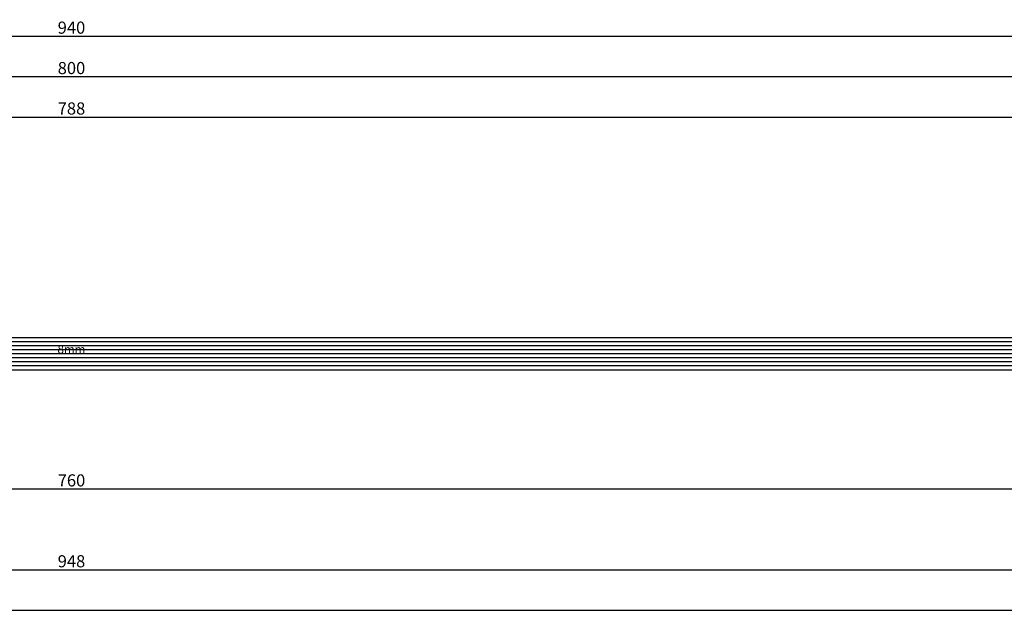
# Model space of a CAD drawing. Units: millimetres. Extents: x 0 to 6126, y -3021 to -50.
# Drawn here: x 1508 to 1751, y -3021 to -2874 of the extents above; entities that cross this region are included whole.
import ezdxf
from ezdxf.enums import TextEntityAlignment as Align

# ---------------------------------------------------------------- set-up
doc = ezdxf.new("R2010")
doc.units = ezdxf.units.MM
doc.header["$PDMODE"] = 3
doc.header["$PDSIZE"] = -0.5
for name, color, linetype in [('CrossSectionsDim', 3, 'Continuous'), ('CrossSectionsGlass', 4, 'Continuous'), ('CrossSectionsTexts', 3, 'Continuous')]:
    doc.layers.add(name, color=color, linetype=linetype)
doc.styles.add('CrossSection', font='simplex.shx', dxfattribs={"height": 3})
doc.styles.get("Standard").update_dxf_attribs({"font": 'complex.shx', "height": 60})
doc.dimstyles.new('CrossSection', dxfattribs={"dimtxt": 3, "dimasz": 3, "dimexe": 1.25, "dimexo": 0.625, "dimtad": 1, "dimdec": 1, "dimtxsty": 'CrossSection', "dimblk": 'NONE', "dimcen": 2.5, "dimclrd": 256, "dimclre": 256, "dimadec": 0, "dimazin": 2, "dimtfac": 1, "dimtdec": 4, "dimtofl": 0, "dimtmove": 0, "dimatfit": 3, "dimfxl": 1, "dimtolj": 1, "dimtzin": 0, "dimarcsym": 0})

# ---------------------------------------------------------------- blocks, each defined once
blk = doc.blocks.new('8mm_TEXT_5', base_point=(1142.98, 9.51))
at = {"layer": 'CrossSectionsTexts'}
blk.add_text('8mm', height=2.1, dxfattribs=at).set_placement((1520.72, 13.51), align=Align.CENTER)
blk = doc.blocks.new('8mm_5', base_point=(771.68, 0))
at = {"layer": 'CrossSectionsGlass'}
for p, q in [((787.38, 0), (0.5, 0)), ((787.88, -1), (0, -1)), ((787.88, -2), (0, -2)), ((787.88, -3), (0, -3)), ((787.88, -4), (0, -4)), ((787.88, -5), (0, -5)), ((787.88, -6), (0, -6)), ((787.88, -7), (0, -7)), ((787.38, -8), (0.5, -8))]:
    blk.add_line(p, q, dxfattribs=at)
blk = doc.blocks.new('*D367')
at = {"layer": 'CrossSectionsDim', "lineweight": -2}
for p, q in [((0, -44.625), (0, -51.25)), ((5000, -44.625), (5000, -51.25)), ((0, -50), (5000, -50))]:
    blk.add_line(p, q, dxfattribs=at)
at = {"layer": 'Defpoints', "color": 0}
for p in [(0, -44), (5000, -44), (5000, -50)]:
    blk.add_point(p, dxfattribs=at)
at = {"layer": 'CrossSectionsDim', "color": 0, "insert": (2500, -47.875), "char_height": 3, "attachment_point": 5, "style": 'CrossSection'}
blk.add_mtext('\\A1;5000', dxfattribs=at)
blk = doc.blocks.new('_NONE')
blk = doc.blocks.new('*D372')
at = {"layer": 'CrossSectionsDim', "lineweight": -2}
for p, q in [((1126.78, 66.63), (1126.78, 73.26)), ((1914.66, 66.63), (1914.66, 73.26)), ((1126.78, 72.01), (1914.66, 72.01))]:
    blk.add_line(p, q, dxfattribs=at)
at = {"layer": 'Defpoints', "color": 0}
for p in [(1914.66, 72.01), (1126.78, 66.01), (1914.66, 66.01)]:
    blk.add_point(p, dxfattribs=at)
at = {"layer": 'CrossSectionsDim', "color": 0, "insert": (1520.72, 74.13), "char_height": 3, "attachment_point": 5, "style": 'CrossSection'}
blk.add_mtext('\\A1;788', dxfattribs=at)
blk = doc.blocks.new('*D373')
at = {"layer": 'CrossSectionsDim', "lineweight": -2}
for p, q in [((1120.78, 76.63), (1120.78, 83.26)), ((1920.66, 76.63), (1920.66, 83.26)), ((1120.78, 82.01), (1920.66, 82.01))]:
    blk.add_line(p, q, dxfattribs=at)
at = {"layer": 'Defpoints', "color": 0}
for p in [(1920.66, 82.01), (1120.78, 76.01), (1920.66, 76.01)]:
    blk.add_point(p, dxfattribs=at)
at = {"layer": 'CrossSectionsDim', "color": 0, "insert": (1520.72, 84.13), "char_height": 3, "attachment_point": 5, "style": 'CrossSection'}
blk.add_mtext('\\A1;800', dxfattribs=at)
blk = doc.blocks.new('*D377')
at = {"layer": 'CrossSectionsDim', "lineweight": -2}
for p, q in [((1050.58, 86.63), (1050.58, 93.26)), ((1990.86, 86.63), (1990.86, 93.26)), ((1050.58, 92.01), (1990.86, 92.01))]:
    blk.add_line(p, q, dxfattribs=at)
at = {"layer": 'Defpoints', "color": 0}
for p in [(1990.86, 92.01), (1050.58, 86.01), (1990.86, 86.01)]:
    blk.add_point(p, dxfattribs=at)
at = {"layer": 'CrossSectionsDim', "color": 0, "insert": (1520.72, 94.13), "char_height": 3, "attachment_point": 5, "style": 'CrossSection'}
blk.add_mtext('\\A1;940', dxfattribs=at)
blk = doc.blocks.new('*D382')
at = {"layer": 'CrossSectionsDim', "lineweight": -2}
for p, q in [((1140.78, -14.625), (1140.78, -21.25)), ((1900.66, -14.625), (1900.66, -21.25)), ((1140.78, -20), (1900.66, -20))]:
    blk.add_line(p, q, dxfattribs=at)
at = {"layer": 'Defpoints', "color": 0}
for p in [(1140.78, -14), (1900.66, -14), (1900.66, -20)]:
    blk.add_point(p, dxfattribs=at)
at = {"layer": 'CrossSectionsDim', "color": 0, "insert": (1520.72, -17.875), "char_height": 3, "attachment_point": 5, "style": 'CrossSection'}
blk.add_mtext('\\A1;760', dxfattribs=at)
blk = doc.blocks.new('*D383')
at = {"layer": 'CrossSectionsDim', "lineweight": -2}
for p, q in [((1046.58, -34.625), (1046.58, -41.25)), ((1994.86, -34.625), (1994.86, -41.25)), ((1046.58, -40), (1994.86, -40))]:
    blk.add_line(p, q, dxfattribs=at)
at = {"layer": 'Defpoints', "color": 0}
for p in [(1046.58, -34), (1994.86, -34), (1994.86, -40)]:
    blk.add_point(p, dxfattribs=at)
at = {"layer": 'CrossSectionsDim', "color": 0, "insert": (1520.72, -37.875), "char_height": 3, "attachment_point": 5, "style": 'CrossSection'}
blk.add_mtext('\\A1;948', dxfattribs=at)
blk = doc.blocks.new('*D219')
at = {"layer": 'CrossSectionsDim', "lineweight": -2}
for p, q in [((0, -3014.625), (0, -3021.25)), ((5000, -3014.625), (5000, -3021.25)), ((0, -3020), (5000, -3020))]:
    blk.add_line(p, q, dxfattribs=at)
at = {"layer": 'Defpoints', "color": 0}
for p in [(0, -3014), (5000, -3014), (5000, -3020)]:
    blk.add_point(p, dxfattribs=at)
at = {"layer": 'CrossSectionsDim', "color": 0, "insert": (2500, -3017.875), "char_height": 3, "attachment_point": 5, "style": 'CrossSection'}
blk.add_mtext('\\A1;5000', dxfattribs=at)
blk = doc.blocks.new('*D224')
at = {"layer": 'CrossSectionsDim', "lineweight": -2}
for p, q in [((1126.78, -2903.37), (1126.78, -2896.74)), ((1126.78, -2897.99), (1914.66, -2897.99)), ((1914.66, -2903.37), (1914.66, -2896.74))]:
    blk.add_line(p, q, dxfattribs=at)
at = {"layer": 'Defpoints', "color": 0}
for p in [(1914.66, -2897.99), (1126.78, -2903.99), (1914.66, -2903.99)]:
    blk.add_point(p, dxfattribs=at)
at = {"layer": 'CrossSectionsDim', "color": 0, "insert": (1520.72, -2895.87), "char_height": 3, "attachment_point": 5, "style": 'CrossSection'}
blk.add_mtext('\\A1;788', dxfattribs=at)
blk = doc.blocks.new('*D225')
at = {"layer": 'CrossSectionsDim', "lineweight": -2}
for p, q in [((1120.78, -2893.37), (1120.78, -2886.74)), ((1120.78, -2887.99), (1920.66, -2887.99)), ((1920.66, -2893.37), (1920.66, -2886.74))]:
    blk.add_line(p, q, dxfattribs=at)
at = {"layer": 'Defpoints', "color": 0}
for p in [(1920.66, -2887.99), (1120.78, -2893.99), (1920.66, -2893.99)]:
    blk.add_point(p, dxfattribs=at)
at = {"layer": 'CrossSectionsDim', "color": 0, "insert": (1520.72, -2885.87), "char_height": 3, "attachment_point": 5, "style": 'CrossSection'}
blk.add_mtext('\\A1;800', dxfattribs=at)
blk = doc.blocks.new('*D229')
at = {"layer": 'CrossSectionsDim', "lineweight": -2}
for p, q in [((1050.58, -2883.37), (1050.58, -2876.74)), ((1050.58, -2877.99), (1990.86, -2877.99)), ((1990.86, -2883.37), (1990.86, -2876.74))]:
    blk.add_line(p, q, dxfattribs=at)
at = {"layer": 'Defpoints', "color": 0}
for p in [(1990.86, -2877.99), (1050.58, -2883.99), (1990.86, -2883.99)]:
    blk.add_point(p, dxfattribs=at)
at = {"layer": 'CrossSectionsDim', "color": 0, "insert": (1520.72, -2875.87), "char_height": 3, "attachment_point": 5, "style": 'CrossSection'}
blk.add_mtext('\\A1;940', dxfattribs=at)
blk = doc.blocks.new('*D234')
at = {"layer": 'CrossSectionsDim', "lineweight": -2}
for p, q in [((1140.78, -2984.625), (1140.78, -2991.25)), ((1900.66, -2984.625), (1900.66, -2991.25)), ((1140.78, -2990), (1900.66, -2990))]:
    blk.add_line(p, q, dxfattribs=at)
at = {"layer": 'Defpoints', "color": 0}
for p in [(1140.78, -2984), (1900.66, -2984), (1900.66, -2990)]:
    blk.add_point(p, dxfattribs=at)
at = {"layer": 'CrossSectionsDim', "color": 0, "insert": (1520.72, -2987.875), "char_height": 3, "attachment_point": 5, "style": 'CrossSection'}
blk.add_mtext('\\A1;760', dxfattribs=at)
blk = doc.blocks.new('*D235')
at = {"layer": 'CrossSectionsDim', "lineweight": -2}
for p, q in [((1046.58, -3004.625), (1046.58, -3011.25)), ((1994.86, -3004.625), (1994.86, -3011.25)), ((1046.58, -3010), (1994.86, -3010))]:
    blk.add_line(p, q, dxfattribs=at)
at = {"layer": 'Defpoints', "color": 0}
for p in [(1046.58, -3004), (1994.86, -3004), (1994.86, -3010)]:
    blk.add_point(p, dxfattribs=at)
at = {"layer": 'CrossSectionsDim', "color": 0, "insert": (1520.72, -3007.875), "char_height": 3, "attachment_point": 5, "style": 'CrossSection'}
blk.add_mtext('\\A1;948', dxfattribs=at)
blk = doc.blocks.new('CS_1HORL1')
at = {"layer": 'CrossSectionsGlass', "rotation": 180}
blk.add_blockref('8mm_5', (1142.98, 9.51), dxfattribs=at)
at = {"layer": 'CrossSectionsTexts'}
blk.add_blockref('8mm_TEXT_5', (1142.98, 9.51), dxfattribs=at)
at = {"layer": 'CrossSectionsDim'}
for base, p1, p2, text, picture, middle in [((1990.86, 92.01), (1050.58, 86.01), (1990.86, 86.01), '940', '*D377', (1520.72, 92.01)), ((1920.66, 82.01), (1120.78, 76.01), (1920.66, 76.01), '800', '*D373', (1520.72, 82.01)), ((1914.66, 72.01), (1126.78, 66.01), (1914.66, 66.01), '788', '*D372', (1520.72, 72.01)), ((1900.66, -20), (1140.78, -14), (1900.66, -14), '760', '*D382', (1520.72, -20)), ((1994.86, -40), (1046.58, -34), (1994.86, -34), '948', '*D383', (1520.72, -40)), ((5000, -50), (0, -44), (5000, -44), '5000', '*D367', (2500, -50))]:
    dim = blk.add_linear_dim(base=base, p1=p1, p2=p2, text=text, dimstyle='CrossSection', override={"dimpost": '<>'}, dxfattribs=at)
    dim.commit()
    dim.dimension.update_dxf_attribs({"geometry": picture, "text_midpoint": middle, "dimtype": 160})

msp = doc.modelspace()

# ---------------------------------------------------------------- block references
msp.add_blockref('CS_1HORL1', (0, -2970))
at = {"layer": 'CrossSectionsGlass', "rotation": 180}
msp.add_blockref('8mm_5', (1142.98, -2960.49), dxfattribs=at)
at = {"layer": 'CrossSectionsTexts'}
msp.add_blockref('8mm_TEXT_5', (1142.98, -2960.49), dxfattribs=at)

# ---------------------------------------------------------------- dimensions: what is measured, and where the dimension line sits
at = {"layer": 'CrossSectionsDim'}
for base, p1, p2, text, picture, middle in [((1990.86, -2877.99), (1050.58, -2883.99), (1990.86, -2883.99), '940', '*D229', (1520.72, -2877.99)), ((1920.66, -2887.99), (1120.78, -2893.99), (1920.66, -2893.99), '800', '*D225', (1520.72, -2887.99)), ((1914.66, -2897.99), (1126.78, -2903.99), (1914.66, -2903.99), '788', '*D224', (1520.72, -2897.99)), ((1900.66, -2990), (1140.78, -2984), (1900.66, -2984), '760', '*D234', (1520.72, -2990)), ((1994.86, -3010), (1046.58, -3004), (1994.86, -3004), '948', '*D235', (1520.72, -3010)), ((5000, -3020), (0, -3014), (5000, -3014), '5000', '*D219', (2500, -3020))]:
    dim = msp.add_linear_dim(base=base, p1=p1, p2=p2, text=text, dimstyle='CrossSection', override={"dimpost": '<>'}, dxfattribs=at)
    dim.commit()
    dim.dimension.update_dxf_attribs({"geometry": picture, "text_midpoint": middle, "dimtype": 160})

doc.saveas('drawing.dxf')
